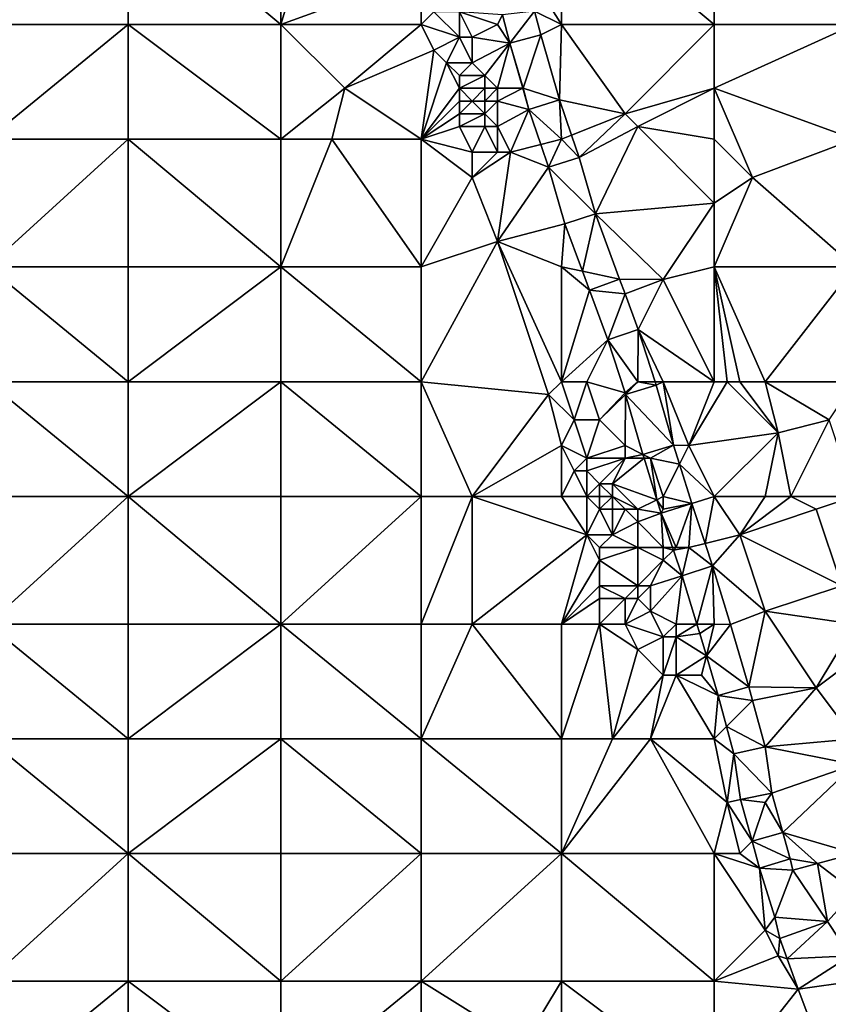
# Model space of a CAD drawing. Units: metres. Extents: x 74375 to 75000, y 346000 to 346500.
# Drawn here: x 74452 to 74516, y 346041 to 346118 of the extents above; entities that cross this region are included whole.
import ezdxf

# ---------------------------------------------------------------- set-up
doc = ezdxf.new("R2010")
doc.units = ezdxf.units.M
doc.layers.add('Terrain', color=15, linetype='Continuous')

msp = doc.modelspace()

# ---------------------------------------------------------------- linework, layer by layer
at = {"layer": 'Terrain'}
for points in [[(74450, 346118, 279.73), (74461, 346118, 279.64), (74461, 346128, 279.93), (74450, 346118, 279.73)], [(74450, 346128, 280.07), (74450, 346118, 279.73), (74461, 346128, 279.93), (74450, 346128, 280.07)], [(74461, 346128, 279.93), (74461, 346118, 279.64), (74473, 346118, 279.52), (74461, 346128, 279.93)], [(74473, 346128, 279.84), (74461, 346128, 279.93), (74473, 346118, 279.52), (74473, 346128, 279.84)], [(74473, 346128, 279.84), (74473, 346118, 279.52), (74476, 346128, 279.87), (74473, 346128, 279.84)], [(74476, 346128, 279.87), (74473, 346118, 279.52), (74484, 346122, 279.88), (74476, 346128, 279.87)], [(74491.843, 346123.052, 280.221), (74495, 346118, 280.3), (74495, 346128, 280.33), (74491.843, 346123.052, 280.221)], [(74507, 346118, 280.26), (74495, 346128, 280.33), (74495, 346118, 280.3), (74507, 346118, 280.26)], [(74507, 346128, 280.25), (74495, 346128, 280.33), (74507, 346118, 280.26), (74507, 346128, 280.25)], [(74507, 346128, 280.25), (74507, 346118, 280.26), (74518, 346118, 280.17), (74507, 346128, 280.25)], [(74518, 346128, 280.24), (74507, 346128, 280.25), (74518, 346118, 280.17), (74518, 346128, 280.24)], [(74492.898, 346119.051, 280.091), (74495, 346118, 280.3), (74491.843, 346123.052, 280.221), (74492.898, 346119.051, 280.091)], [(74484, 346122, 279.88), (74473, 346118, 279.52), (74484, 346118, 279.78), (74484, 346122, 279.88)], [(74484, 346122, 279.88), (74484, 346118, 279.78), (74485, 346119, 279.91), (74484, 346122, 279.88)], [(74485, 346119, 279.91), (74484, 346118, 279.78), (74487, 346117, 280.07), (74485, 346119, 279.91)], [(74485, 346119, 279.91), (74487, 346117, 280.07), (74487, 346119, 280.24), (74485, 346119, 279.91)], [(74487, 346119, 280.24), (74487, 346117, 280.07), (74488, 346117, 280.19), (74487, 346119, 280.24)], [(74487, 346119, 280.24), (74488, 346117, 280.19), (74490, 346118, 280.13), (74487, 346119, 280.24)], [(74487, 346119, 280.24), (74490, 346118, 280.13), (74490.378, 346118.757, 280.104), (74487, 346119, 280.24)], [(74492.898, 346119.051, 280.091), (74490.378, 346118.757, 280.104), (74490.964, 346116.532, 280.031), (74492.898, 346119.051, 280.091)], [(74492.898, 346119.051, 280.091), (74490.964, 346116.532, 280.031), (74493.386, 346117.198, 280.031), (74492.898, 346119.051, 280.091)], [(74492.898, 346119.051, 280.091), (74493.386, 346117.198, 280.031), (74495, 346118, 280.3), (74492.898, 346119.051, 280.091)], [(74490.378, 346118.757, 280.104), (74490, 346118, 280.13), (74490.964, 346116.532, 280.031), (74490.378, 346118.757, 280.104)], [(74450, 346109, 279.48), (74461, 346109, 279.37), (74461, 346118, 279.64), (74450, 346109, 279.48)], [(74450, 346118, 279.73), (74450, 346109, 279.48), (74461, 346118, 279.64), (74450, 346118, 279.73)], [(74461, 346118, 279.64), (74461, 346109, 279.37), (74473, 346109, 279.22), (74461, 346118, 279.64)], [(74473, 346118, 279.52), (74461, 346118, 279.64), (74473, 346109, 279.22), (74473, 346118, 279.52)], [(74473, 346118, 279.52), (74473, 346109, 279.22), (74478, 346113, 279.37), (74473, 346118, 279.52)], [(74473, 346118, 279.52), (74478, 346113, 279.37), (74484, 346118, 279.78), (74473, 346118, 279.52)], [(74478, 346113, 279.37), (74485, 346116, 279.7), (74484, 346118, 279.78), (74478, 346113, 279.37)], [(74484, 346118, 279.78), (74485, 346116, 279.7), (74487, 346117, 280.07), (74484, 346118, 279.78)], [(74490, 346118, 280.13), (74488, 346117, 280.19), (74490.964, 346116.532, 280.031), (74490, 346118, 280.13)], [(74493.386, 346117.198, 280.031), (74494.855, 346112.091, 279.909), (74495, 346118, 280.3), (74493.386, 346117.198, 280.031)], [(74494.855, 346112.091, 279.909), (74500, 346111, 280.13), (74495, 346118, 280.3), (74494.855, 346112.091, 279.909)], [(74507, 346118, 280.26), (74495, 346118, 280.3), (74500, 346111, 280.13), (74507, 346118, 280.26)], [(74507, 346118, 280.26), (74500, 346111, 280.13), (74507, 346113, 280.24), (74507, 346118, 280.26)], [(74518, 346118, 280.17), (74507, 346118, 280.26), (74507, 346113, 280.24), (74518, 346118, 280.17)], [(74518, 346118, 280.17), (74507, 346113, 280.24), (74518, 346109, 279.86), (74518, 346118, 280.17)], [(74487, 346117, 280.07), (74485, 346116, 279.7), (74486, 346115, 279.71), (74487, 346117, 280.07)], [(74487, 346117, 280.07), (74486, 346115, 279.71), (74488, 346115, 280.05), (74487, 346117, 280.07)], [(74487, 346117, 280.07), (74488, 346115, 280.05), (74488, 346117, 280.19), (74487, 346117, 280.07)], [(74488, 346117, 280.19), (74488, 346115, 280.05), (74490.964, 346116.532, 280.031), (74488, 346117, 280.19)], [(74492, 346113, 280.02), (74493.386, 346117.198, 280.031), (74490.964, 346116.532, 280.031), (74492, 346113, 280.02)], [(74492, 346113, 280.02), (74494.855, 346112.091, 279.909), (74493.386, 346117.198, 280.031), (74492, 346113, 280.02)], [(74478, 346113, 279.37), (74484, 346109, 279.41), (74485, 346116, 279.7), (74478, 346113, 279.37)], [(74485, 346116, 279.7), (74484, 346109, 279.41), (74486, 346115, 279.71), (74485, 346116, 279.7)], [(74488, 346115, 280.05), (74489, 346114, 280.1), (74490.964, 346116.532, 280.031), (74488, 346115, 280.05)], [(74489, 346114, 280.1), (74490, 346113, 280.17), (74490.964, 346116.532, 280.031), (74489, 346114, 280.1)], [(74490, 346113, 280.17), (74491.981, 346113, 279.948), (74490.964, 346116.532, 280.031), (74490, 346113, 280.17)], [(74492, 346113, 280.02), (74490.964, 346116.532, 280.031), (74491.981, 346113, 279.948), (74492, 346113, 280.02)], [(74486, 346115, 279.71), (74484, 346109, 279.41), (74487, 346113, 279.66), (74486, 346115, 279.71)], [(74486, 346115, 279.71), (74487, 346113, 279.66), (74487, 346114, 279.75), (74486, 346115, 279.71)], [(74486, 346115, 279.71), (74487, 346114, 279.75), (74488, 346115, 280.05), (74486, 346115, 279.71)], [(74488, 346115, 280.05), (74487, 346114, 279.75), (74489, 346114, 280.1), (74488, 346115, 280.05)], [(74487, 346114, 279.75), (74487, 346113, 279.66), (74489, 346114, 280.1), (74487, 346114, 279.75)], [(74489, 346114, 280.1), (74487, 346113, 279.66), (74489, 346113, 280.1), (74489, 346114, 280.1)], [(74489, 346114, 280.1), (74489, 346113, 280.1), (74490, 346113, 280.17), (74489, 346114, 280.1)], [(74478, 346113, 279.37), (74473, 346109, 279.22), (74477, 346109, 279.18), (74478, 346113, 279.37)], [(74478, 346113, 279.37), (74477, 346109, 279.18), (74484, 346109, 279.41), (74478, 346113, 279.37)], [(74487, 346113, 279.66), (74484, 346109, 279.41), (74487, 346112, 279.61), (74487, 346113, 279.66)], [(74487, 346113, 279.66), (74487, 346112, 279.61), (74488, 346112, 279.84), (74487, 346113, 279.66)], [(74487, 346113, 279.66), (74488, 346112, 279.84), (74489, 346113, 280.1), (74487, 346113, 279.66)], [(74489, 346113, 280.1), (74488, 346112, 279.84), (74489, 346112, 280.08), (74489, 346113, 280.1)], [(74489, 346113, 280.1), (74489, 346112, 280.08), (74490, 346113, 280.17), (74489, 346113, 280.1)], [(74490, 346113, 280.17), (74489, 346112, 280.08), (74490, 346112, 280.2), (74490, 346113, 280.17)], [(74490, 346113, 280.17), (74490, 346112, 280.2), (74491.981, 346113, 279.948), (74490, 346113, 280.17)], [(74490, 346112, 280.2), (74492.458, 346111.342, 279.909), (74491.981, 346113, 279.948), (74490, 346112, 280.2)], [(74492, 346113, 280.02), (74491.981, 346113, 279.948), (74492.458, 346111.342, 279.909), (74492, 346113, 280.02)], [(74492, 346113, 280.02), (74492.458, 346111.342, 279.909), (74494.855, 346112.091, 279.909), (74492, 346113, 280.02)], [(74507, 346113, 280.24), (74500, 346111, 280.13), (74501, 346110, 280.18), (74507, 346113, 280.24)], [(74507, 346113, 280.24), (74501, 346110, 280.18), (74507, 346109, 280.04), (74507, 346113, 280.24)], [(74507, 346113, 280.24), (74507, 346109, 280.04), (74510, 346106, 279.81), (74507, 346113, 280.24)], [(74507, 346113, 280.24), (74510, 346106, 279.81), (74518, 346109, 279.86), (74507, 346113, 280.24)], [(74487, 346112, 279.61), (74484, 346109, 279.41), (74487, 346111, 279.6), (74487, 346112, 279.61)], [(74487, 346112, 279.61), (74487, 346111, 279.6), (74488, 346112, 279.84), (74487, 346112, 279.61)], [(74488, 346112, 279.84), (74487, 346111, 279.6), (74489, 346111, 280.04), (74488, 346112, 279.84)], [(74488, 346112, 279.84), (74489, 346111, 280.04), (74489, 346112, 280.08), (74488, 346112, 279.84)], [(74489, 346112, 280.08), (74489, 346111, 280.04), (74490, 346112, 280.2), (74489, 346112, 280.08)], [(74490, 346112, 280.2), (74489, 346111, 280.04), (74490, 346110, 280.04), (74490, 346112, 280.2)], [(74490, 346112, 280.2), (74490, 346110, 280.04), (74492.458, 346111.342, 279.909), (74490, 346112, 280.2)], [(74494.855, 346112.091, 279.909), (74492.458, 346111.342, 279.909), (74495, 346109, 279.85), (74494.855, 346112.091, 279.909)], [(74494.855, 346112.091, 279.909), (74495, 346109, 279.85), (74495.799, 346109.32, 279.729), (74494.855, 346112.091, 279.909)], [(74494.855, 346112.091, 279.909), (74495.799, 346109.32, 279.729), (74500, 346111, 280.13), (74494.855, 346112.091, 279.909)], [(74490, 346110, 280.04), (74491, 346108, 279.94), (74492.458, 346111.342, 279.909), (74490, 346110, 280.04)], [(74492.458, 346111.342, 279.909), (74491, 346108, 279.94), (74493.393, 346108.598, 279.731), (74492.458, 346111.342, 279.909)], [(74492.458, 346111.342, 279.909), (74493.393, 346108.598, 279.731), (74495, 346109, 279.85), (74492.458, 346111.342, 279.909)], [(74487, 346111, 279.6), (74484, 346109, 279.41), (74487, 346110, 279.59), (74487, 346111, 279.6)], [(74487, 346111, 279.6), (74487, 346110, 279.59), (74489, 346111, 280.04), (74487, 346111, 279.6)], [(74489, 346111, 280.04), (74487, 346110, 279.59), (74489, 346110, 279.91), (74489, 346111, 280.04)], [(74489, 346111, 280.04), (74489, 346110, 279.91), (74490, 346110, 280.04), (74489, 346111, 280.04)], [(74500, 346111, 280.13), (74495.799, 346109.32, 279.729), (74496.39, 346107.585, 279.617), (74500, 346111, 280.13)], [(74500, 346111, 280.13), (74496.39, 346107.585, 279.617), (74501, 346110, 280.18), (74500, 346111, 280.13)], [(74487, 346110, 279.59), (74484, 346109, 279.41), (74488, 346108, 279.58), (74487, 346110, 279.59)], [(74487, 346110, 279.59), (74488, 346108, 279.58), (74489, 346110, 279.91), (74487, 346110, 279.59)], [(74489, 346110, 279.91), (74488, 346108, 279.58), (74490, 346108, 279.84), (74489, 346110, 279.91)], [(74489, 346110, 279.91), (74490, 346108, 279.84), (74490, 346110, 280.04), (74489, 346110, 279.91)], [(74490, 346110, 280.04), (74490, 346108, 279.84), (74491, 346108, 279.94), (74490, 346110, 280.04)], [(74501, 346110, 280.18), (74496.39, 346107.585, 279.617), (74497.666, 346103.171, 279.452), (74501, 346110, 280.18)], [(74507, 346104, 279.71), (74501, 346110, 280.18), (74497.666, 346103.171, 279.452), (74507, 346104, 279.71)], [(74507, 346109, 280.04), (74501, 346110, 280.18), (74507, 346104, 279.71), (74507, 346109, 280.04)], [(74450, 346109, 279.48), (74450, 346099, 279.07), (74461, 346109, 279.37), (74450, 346109, 279.48)], [(74461, 346109, 279.37), (74450, 346099, 279.07), (74461, 346099, 279), (74461, 346109, 279.37)], [(74461, 346109, 279.37), (74461, 346099, 279), (74473, 346099, 278.78), (74461, 346109, 279.37)], [(74473, 346109, 279.22), (74461, 346109, 279.37), (74473, 346099, 278.78), (74473, 346109, 279.22)], [(74473, 346109, 279.22), (74473, 346099, 278.78), (74477, 346109, 279.18), (74473, 346109, 279.22)], [(74477, 346109, 279.18), (74473, 346099, 278.78), (74484, 346099, 278.84), (74477, 346109, 279.18)], [(74477, 346109, 279.18), (74484, 346099, 278.84), (74484, 346109, 279.41), (74477, 346109, 279.18)], [(74484, 346109, 279.41), (74484, 346099, 278.84), (74488, 346106, 279.4), (74484, 346109, 279.41)], [(74484, 346109, 279.41), (74488, 346106, 279.4), (74488, 346108, 279.58), (74484, 346109, 279.41)], [(74493.393, 346108.598, 279.731), (74493.995, 346106.83, 279.617), (74495, 346109, 279.85), (74493.393, 346108.598, 279.731)], [(74493.995, 346106.83, 279.617), (74496.39, 346107.585, 279.617), (74495, 346109, 279.85), (74493.995, 346106.83, 279.617)], [(74495, 346109, 279.85), (74496.39, 346107.585, 279.617), (74495.799, 346109.32, 279.729), (74495, 346109, 279.85)], [(74507, 346109, 280.04), (74507, 346104, 279.71), (74510, 346106, 279.81), (74507, 346109, 280.04)], [(74518, 346109, 279.86), (74510, 346106, 279.81), (74518, 346099, 279.65), (74518, 346109, 279.86)], [(74491, 346108, 279.94), (74493.995, 346106.83, 279.617), (74493.393, 346108.598, 279.731), (74491, 346108, 279.94)], [(74488, 346108, 279.58), (74488, 346106, 279.4), (74490, 346108, 279.84), (74488, 346108, 279.58)], [(74490, 346108, 279.84), (74488, 346106, 279.4), (74491, 346108, 279.94), (74490, 346108, 279.84)], [(74491, 346108, 279.94), (74488, 346106, 279.4), (74490, 346101, 279.2), (74491, 346108, 279.94)], [(74491, 346108, 279.94), (74490, 346101, 279.2), (74493.995, 346106.83, 279.617), (74491, 346108, 279.94)], [(74493.995, 346106.83, 279.617), (74497.666, 346103.171, 279.452), (74496.39, 346107.585, 279.617), (74493.995, 346106.83, 279.617)], [(74490, 346101, 279.2), (74495.284, 346102.376, 279.452), (74493.995, 346106.83, 279.617), (74490, 346101, 279.2)], [(74493.995, 346106.83, 279.617), (74495.284, 346102.376, 279.452), (74497.666, 346103.171, 279.452), (74493.995, 346106.83, 279.617)], [(74488, 346106, 279.4), (74484, 346099, 278.84), (74490, 346101, 279.2), (74488, 346106, 279.4)], [(74510, 346106, 279.81), (74507, 346104, 279.71), (74507, 346099, 279.61), (74510, 346106, 279.81)], [(74510, 346106, 279.81), (74507, 346099, 279.61), (74518, 346099, 279.65), (74510, 346106, 279.81)], [(74507, 346104, 279.71), (74497.666, 346103.171, 279.452), (74503, 346098, 279.43), (74507, 346104, 279.71)], [(74507, 346104, 279.71), (74503, 346098, 279.43), (74507, 346099, 279.61), (74507, 346104, 279.71)], [(74497.666, 346103.171, 279.452), (74495.284, 346102.376, 279.452), (74496.668, 346098.652, 279.355), (74497.666, 346103.171, 279.452)], [(74497.666, 346103.171, 279.452), (74496.668, 346098.652, 279.355), (74499.573, 346098.047, 279.317), (74497.666, 346103.171, 279.452)], [(74497.666, 346103.171, 279.452), (74499.573, 346098.047, 279.317), (74503, 346098, 279.43), (74497.666, 346103.171, 279.452)], [(74490, 346101, 279.2), (74495, 346099, 279.57), (74495.284, 346102.376, 279.452), (74490, 346101, 279.2)], [(74495.284, 346102.376, 279.452), (74495, 346099, 279.57), (74496.668, 346098.652, 279.355), (74495.284, 346102.376, 279.452)], [(74490, 346101, 279.2), (74484, 346090, 278.31), (74494, 346089, 278.54), (74490, 346101, 279.2)], [(74490, 346101, 279.2), (74484, 346099, 278.84), (74484, 346090, 278.31), (74490, 346101, 279.2)], [(74490, 346101, 279.2), (74494, 346089, 278.54), (74495, 346090, 278.75), (74490, 346101, 279.2)], [(74490, 346101, 279.2), (74495, 346090, 278.75), (74495, 346099, 279.57), (74490, 346101, 279.2)], [(74450, 346090, 278.58), (74461, 346090, 278.53), (74450, 346099, 279.07), (74450, 346090, 278.58)], [(74450, 346099, 279.07), (74461, 346090, 278.53), (74461, 346099, 279), (74450, 346099, 279.07)], [(74461, 346090, 278.53), (74473, 346099, 278.78), (74461, 346099, 279), (74461, 346090, 278.53)], [(74473, 346090, 278.39), (74473, 346099, 278.78), (74461, 346090, 278.53), (74473, 346090, 278.39)], [(74473, 346090, 278.39), (74484, 346090, 278.31), (74473, 346099, 278.78), (74473, 346090, 278.39)], [(74473, 346099, 278.78), (74484, 346090, 278.31), (74484, 346099, 278.84), (74473, 346099, 278.78)], [(74495, 346090, 278.75), (74497.217, 346097.176, 279.317), (74495, 346099, 279.57), (74495, 346090, 278.75)], [(74495, 346099, 279.57), (74497.217, 346097.176, 279.317), (74496.668, 346098.652, 279.355), (74495, 346099, 279.57)], [(74507, 346090, 279.48), (74507, 346099, 279.61), (74503, 346098, 279.43), (74507, 346090, 279.48)], [(74507, 346090, 279.48), (74508, 346090, 279.63), (74507, 346099, 279.61), (74507, 346090, 279.48)], [(74508, 346090, 279.63), (74509, 346090, 279.78), (74507, 346099, 279.61), (74508, 346090, 279.63)], [(74509, 346090, 279.78), (74511, 346090, 279.9), (74507, 346099, 279.61), (74509, 346090, 279.78)], [(74511, 346090, 279.9), (74518, 346099, 279.65), (74507, 346099, 279.61), (74511, 346090, 279.9)], [(74518, 346090, 279.85), (74518, 346099, 279.65), (74511, 346090, 279.9), (74518, 346090, 279.85)], [(74496.668, 346098.652, 279.355), (74497.217, 346097.176, 279.317), (74499.573, 346098.047, 279.317), (74496.668, 346098.652, 279.355)], [(74499.573, 346098.047, 279.317), (74497.217, 346097.176, 279.317), (74500, 346096.882, 279.257), (74499.573, 346098.047, 279.317)], [(74503, 346098, 279.43), (74499.573, 346098.047, 279.317), (74500, 346096.882, 279.257), (74503, 346098, 279.43)], [(74503, 346098, 279.43), (74500, 346096.882, 279.257), (74501.019, 346094.103, 279.115), (74503, 346098, 279.43)], [(74507, 346090, 279.48), (74503, 346098, 279.43), (74501.019, 346094.103, 279.115), (74507, 346090, 279.48)], [(74495, 346090, 278.75), (74498.645, 346093.282, 279.115), (74497.217, 346097.176, 279.317), (74495, 346090, 278.75)], [(74500, 346096.882, 279.257), (74497.217, 346097.176, 279.317), (74498.645, 346093.282, 279.115), (74500, 346096.882, 279.257)], [(74500, 346096.882, 279.257), (74498.645, 346093.282, 279.115), (74501.019, 346094.103, 279.115), (74500, 346096.882, 279.257)], [(74501, 346090, 279.08), (74501.019, 346094.103, 279.115), (74498.645, 346093.282, 279.115), (74501, 346090, 279.08)], [(74501, 346090, 279.08), (74502.359, 346090, 278.88), (74501.019, 346094.103, 279.115), (74501, 346090, 279.08)], [(74503, 346090, 279.09), (74501.019, 346094.103, 279.115), (74502.359, 346090, 278.88), (74503, 346090, 279.09)], [(74507, 346090, 279.48), (74501.019, 346094.103, 279.115), (74503, 346090, 279.09), (74507, 346090, 279.48)], [(74495, 346090, 278.75), (74497, 346090, 279.04), (74498.645, 346093.282, 279.115), (74495, 346090, 278.75)], [(74497, 346090, 279.04), (74500, 346089.135, 278.873), (74498.645, 346093.282, 279.115), (74497, 346090, 279.04)], [(74501, 346090, 279.08), (74498.645, 346093.282, 279.115), (74500, 346089.135, 278.873), (74501, 346090, 279.08)], [(74450, 346081, 278.08), (74461, 346081, 278.04), (74450, 346090, 278.58), (74450, 346081, 278.08)], [(74450, 346090, 278.58), (74461, 346081, 278.04), (74461, 346090, 278.53), (74450, 346090, 278.58)], [(74461, 346081, 278.04), (74473, 346090, 278.39), (74461, 346090, 278.53), (74461, 346081, 278.04)], [(74473, 346081, 277.94), (74473, 346090, 278.39), (74461, 346081, 278.04), (74473, 346081, 277.94)], [(74473, 346081, 277.94), (74484, 346081, 277.88), (74473, 346090, 278.39), (74473, 346081, 277.94)], [(74484, 346081, 277.88), (74484, 346090, 278.31), (74473, 346090, 278.39), (74484, 346081, 277.88)], [(74484, 346081, 277.88), (74488, 346081, 277.89), (74484, 346090, 278.31), (74484, 346081, 277.88)], [(74488, 346081, 277.89), (74494, 346089, 278.54), (74484, 346090, 278.31), (74488, 346081, 277.89)], [(74494, 346089, 278.54), (74496, 346087, 278.74), (74495, 346090, 278.75), (74494, 346089, 278.54)], [(74495, 346090, 278.75), (74496, 346087, 278.74), (74497, 346090, 279.04), (74495, 346090, 278.75)], [(74497, 346090, 279.04), (74496, 346087, 278.74), (74498, 346087, 278.98), (74497, 346090, 279.04)], [(74497, 346090, 279.04), (74498, 346087, 278.98), (74500, 346089.135, 278.873), (74497, 346090, 279.04)], [(74501, 346090, 279.08), (74500, 346089.135, 278.873), (74500.043, 346089.003, 278.865), (74501, 346090, 279.08)], [(74501, 346090, 279.08), (74500.043, 346089.003, 278.865), (74502.445, 346089.737, 278.865), (74501, 346090, 279.08)], [(74502.445, 346089.737, 278.865), (74500.043, 346089.003, 278.865), (74503.8, 346085.012, 278.608), (74502.445, 346089.737, 278.865)], [(74501, 346090, 279.08), (74502.445, 346089.737, 278.865), (74502.359, 346090, 278.88), (74501, 346090, 279.08)], [(74503, 346090, 279.09), (74502.359, 346090, 278.88), (74502.445, 346089.737, 278.865), (74503, 346090, 279.09)], [(74503, 346090, 279.09), (74502.445, 346089.737, 278.865), (74503.8, 346085.012, 278.608), (74503, 346090, 279.09)], [(74503, 346090, 279.09), (74503.8, 346085.012, 278.608), (74505, 346085, 278.91), (74503, 346090, 279.09)], [(74507, 346090, 279.48), (74503, 346090, 279.09), (74505, 346085, 278.91), (74507, 346090, 279.48)], [(74507, 346090, 279.48), (74505, 346085, 278.91), (74508, 346090, 279.63), (74507, 346090, 279.48)], [(74508, 346090, 279.63), (74505, 346085, 278.91), (74512, 346086, 279.73), (74508, 346090, 279.63)], [(74508, 346090, 279.63), (74512, 346086, 279.73), (74509, 346090, 279.78), (74508, 346090, 279.63)], [(74509, 346090, 279.78), (74512, 346086, 279.73), (74511, 346090, 279.9), (74509, 346090, 279.78)], [(74511, 346090, 279.9), (74512, 346086, 279.73), (74516, 346087, 279.81), (74511, 346090, 279.9)], [(74518, 346090, 279.85), (74511, 346090, 279.9), (74516, 346087, 279.81), (74518, 346090, 279.85)], [(74488, 346081, 277.89), (74495, 346085, 278.32), (74494, 346089, 278.54), (74488, 346081, 277.89)], [(74494, 346089, 278.54), (74495, 346085, 278.32), (74496, 346087, 278.74), (74494, 346089, 278.54)], [(74498, 346087, 278.98), (74500.043, 346089.003, 278.865), (74500, 346089.135, 278.873), (74498, 346087, 278.98)], [(74498, 346087, 278.98), (74500, 346085, 278.99), (74500.043, 346089.003, 278.865), (74498, 346087, 278.98)], [(74500, 346085, 278.99), (74501.394, 346084.292, 278.608), (74500.043, 346089.003, 278.865), (74500, 346085, 278.99)], [(74503.8, 346085.012, 278.608), (74500.043, 346089.003, 278.865), (74501.394, 346084.292, 278.608), (74503.8, 346085.012, 278.608)], [(74496, 346087, 278.74), (74495, 346085, 278.32), (74497, 346084, 278.76), (74496, 346087, 278.74)], [(74496, 346087, 278.74), (74497, 346084, 278.76), (74498, 346087, 278.98), (74496, 346087, 278.74)], [(74498, 346087, 278.98), (74497, 346084, 278.76), (74500, 346085, 278.99), (74498, 346087, 278.98)], [(74513, 346081, 279.41), (74516, 346087, 279.81), (74512, 346086, 279.73), (74513, 346081, 279.41)], [(74518, 346081, 279.58), (74516, 346087, 279.81), (74513, 346081, 279.41), (74518, 346081, 279.58)], [(74507, 346081, 278.8), (74512, 346086, 279.73), (74505, 346085, 278.91), (74507, 346081, 278.8)], [(74507, 346081, 278.8), (74511, 346081, 279.2), (74512, 346086, 279.73), (74507, 346081, 278.8)], [(74511, 346081, 279.2), (74513, 346081, 279.41), (74512, 346086, 279.73), (74511, 346081, 279.2)], [(74488, 346081, 277.89), (74495, 346081, 278.2), (74495, 346085, 278.32), (74488, 346081, 277.89)], [(74495, 346081, 278.2), (74496, 346083, 278.31), (74495, 346085, 278.32), (74495, 346081, 278.2)], [(74495, 346085, 278.32), (74496, 346083, 278.31), (74497, 346084, 278.76), (74495, 346085, 278.32)], [(74500, 346085, 278.99), (74497, 346084, 278.76), (74500, 346084, 279.08), (74500, 346085, 278.99)], [(74500, 346085, 278.99), (74500, 346084, 279.08), (74501.394, 346084.292, 278.608), (74500, 346085, 278.99)], [(74502, 346084, 278.87), (74503.8, 346085.012, 278.608), (74501.394, 346084.292, 278.608), (74502, 346084, 278.87)], [(74502, 346084, 278.87), (74504.264, 346083.528, 278.568), (74503.8, 346085.012, 278.608), (74502, 346084, 278.87)], [(74505, 346085, 278.91), (74503.8, 346085.012, 278.608), (74504.264, 346083.528, 278.568), (74505, 346085, 278.91)], [(74507, 346081, 278.8), (74505, 346085, 278.91), (74504.264, 346083.528, 278.568), (74507, 346081, 278.8)], [(74500, 346084, 279.08), (74501.485, 346084, 278.6), (74501.394, 346084.292, 278.608), (74500, 346084, 279.08)], [(74502, 346084, 278.87), (74501.394, 346084.292, 278.608), (74501.485, 346084, 278.6), (74502, 346084, 278.87)], [(74497, 346084, 278.76), (74496, 346083, 278.31), (74497, 346083, 278.45), (74497, 346084, 278.76)], [(74497, 346084, 278.76), (74497, 346083, 278.45), (74500, 346084, 279.08), (74497, 346084, 278.76)], [(74500, 346084, 279.08), (74497, 346083, 278.45), (74498, 346082, 278.49), (74500, 346084, 279.08)], [(74500, 346084, 279.08), (74498, 346082, 278.49), (74499, 346082, 278.69), (74500, 346084, 279.08)], [(74502.5, 346080.75, 278.514), (74501.485, 346084, 278.6), (74499, 346082, 278.69), (74502.5, 346080.75, 278.514)], [(74500, 346084, 279.08), (74499, 346082, 278.69), (74501.485, 346084, 278.6), (74500, 346084, 279.08)], [(74502.5, 346080.75, 278.514), (74502, 346084, 278.87), (74501.485, 346084, 278.6), (74502.5, 346080.75, 278.514)], [(74503, 346081, 278.66), (74504.264, 346083.528, 278.568), (74502, 346084, 278.87), (74503, 346081, 278.66)], [(74503, 346081, 278.66), (74502, 346084, 278.87), (74502.5, 346080.75, 278.514), (74503, 346081, 278.66)], [(74503, 346081, 278.66), (74505.224, 346080.454, 278.485), (74504.264, 346083.528, 278.568), (74503, 346081, 278.66)], [(74507, 346081, 278.8), (74504.264, 346083.528, 278.568), (74505.224, 346080.454, 278.485), (74507, 346081, 278.8)], [(74495, 346081, 278.2), (74497, 346081, 278.18), (74496, 346083, 278.31), (74495, 346081, 278.2)], [(74497, 346081, 278.18), (74497, 346083, 278.45), (74496, 346083, 278.31), (74497, 346081, 278.18)], [(74497, 346081, 278.18), (74498, 346082, 278.49), (74497, 346083, 278.45), (74497, 346081, 278.18)], [(74497, 346081, 278.18), (74498, 346081, 278.45), (74498, 346082, 278.49), (74497, 346081, 278.18)], [(74498, 346081, 278.45), (74499, 346081, 278.8), (74498, 346082, 278.49), (74498, 346081, 278.45)], [(74499, 346081, 278.8), (74499, 346082, 278.69), (74498, 346082, 278.49), (74499, 346081, 278.8)], [(74499, 346081, 278.8), (74501, 346080, 278.82), (74499, 346082, 278.69), (74499, 346081, 278.8)], [(74501, 346080, 278.82), (74502.5, 346080.75, 278.514), (74499, 346082, 278.69), (74501, 346080, 278.82)], [(74450, 346071, 277.49), (74461, 346071, 277.54), (74461, 346081, 278.04), (74450, 346071, 277.49)], [(74450, 346081, 278.08), (74450, 346071, 277.49), (74461, 346081, 278.04), (74450, 346081, 278.08)], [(74461, 346081, 278.04), (74461, 346071, 277.54), (74473, 346071, 277.56), (74461, 346081, 278.04)], [(74473, 346081, 277.94), (74461, 346081, 278.04), (74473, 346071, 277.56), (74473, 346081, 277.94)], [(74473, 346071, 277.56), (74484, 346071, 277.58), (74484, 346081, 277.88), (74473, 346071, 277.56)], [(74473, 346081, 277.94), (74473, 346071, 277.56), (74484, 346081, 277.88), (74473, 346081, 277.94)], [(74484, 346081, 277.88), (74484, 346071, 277.58), (74488, 346081, 277.89), (74484, 346081, 277.88)], [(74488, 346081, 277.89), (74484, 346071, 277.58), (74488, 346071, 277.52), (74488, 346081, 277.89)], [(74488, 346081, 277.89), (74488, 346071, 277.52), (74497, 346078, 278.08), (74488, 346081, 277.89)], [(74488, 346081, 277.89), (74497, 346078, 278.08), (74495, 346081, 278.2), (74488, 346081, 277.89)], [(74495, 346081, 278.2), (74497, 346078, 278.08), (74497, 346081, 278.18), (74495, 346081, 278.2)], [(74497, 346081, 278.18), (74497, 346078, 278.08), (74498, 346080, 278.38), (74497, 346081, 278.18)], [(74497, 346081, 278.18), (74498, 346080, 278.38), (74498, 346081, 278.45), (74497, 346081, 278.18)], [(74498, 346081, 278.45), (74498, 346080, 278.38), (74499, 346081, 278.8), (74498, 346081, 278.45)], [(74499, 346081, 278.8), (74498, 346080, 278.38), (74499, 346080, 278.59), (74499, 346081, 278.8)], [(74499, 346081, 278.8), (74499, 346080, 278.59), (74500, 346080, 278.71), (74499, 346081, 278.8)], [(74499, 346081, 278.8), (74500, 346080, 278.71), (74501, 346080, 278.82), (74499, 346081, 278.8)], [(74501, 346080, 278.82), (74502.834, 346079.681, 278.485), (74502.5, 346080.75, 278.514), (74501, 346080, 278.82)], [(74503, 346081, 278.66), (74502.5, 346080.75, 278.514), (74503, 346080, 278.65), (74503, 346081, 278.66)], [(74503, 346080, 278.65), (74502.5, 346080.75, 278.514), (74502.834, 346079.681, 278.485), (74503, 346080, 278.65)], [(74503, 346080, 278.65), (74502.834, 346079.681, 278.485), (74505.224, 346080.454, 278.485), (74503, 346080, 278.65)], [(74504, 346077, 278.6), (74505.224, 346080.454, 278.485), (74502.834, 346079.681, 278.485), (74504, 346077, 278.6)], [(74503, 346081, 278.66), (74503, 346080, 278.65), (74505.224, 346080.454, 278.485), (74503, 346081, 278.66)], [(74504, 346077, 278.6), (74505, 346077, 278.49), (74505.224, 346080.454, 278.485), (74504, 346077, 278.6)], [(74506.272, 346077.318, 278.377), (74505.224, 346080.454, 278.485), (74505, 346077, 278.49), (74506.272, 346077.318, 278.377)], [(74507, 346081, 278.8), (74505.224, 346080.454, 278.485), (74506.272, 346077.318, 278.377), (74507, 346081, 278.8)], [(74507, 346081, 278.8), (74506.272, 346077.318, 278.377), (74509, 346078, 278.74), (74507, 346081, 278.8)], [(74507, 346081, 278.8), (74509, 346078, 278.74), (74511, 346081, 279.2), (74507, 346081, 278.8)], [(74511, 346081, 279.2), (74509, 346078, 278.74), (74513, 346081, 279.41), (74511, 346081, 279.2)], [(74513, 346081, 279.41), (74509, 346078, 278.74), (74515, 346080, 279.51), (74513, 346081, 279.41)], [(74518, 346081, 279.58), (74513, 346081, 279.41), (74515, 346080, 279.51), (74518, 346081, 279.58)], [(74518, 346081, 279.58), (74515, 346080, 279.51), (74517, 346074, 278.98), (74518, 346081, 279.58)], [(74498, 346080, 278.38), (74497, 346078, 278.08), (74499, 346078, 278.33), (74498, 346080, 278.38)], [(74498, 346080, 278.38), (74499, 346078, 278.33), (74499, 346080, 278.59), (74498, 346080, 278.38)], [(74499, 346080, 278.59), (74499, 346078, 278.33), (74500, 346080, 278.71), (74499, 346080, 278.59)], [(74500, 346080, 278.71), (74499, 346078, 278.33), (74501, 346079, 278.83), (74500, 346080, 278.71)], [(74500, 346080, 278.71), (74501, 346079, 278.83), (74501, 346080, 278.82), (74500, 346080, 278.71)], [(74501, 346080, 278.82), (74501, 346079, 278.83), (74502.834, 346079.681, 278.485), (74501, 346080, 278.82)], [(74501, 346079, 278.83), (74503, 346077, 278.87), (74502.834, 346079.681, 278.485), (74501, 346079, 278.83)], [(74503, 346077, 278.87), (74503.73, 346077, 278.392), (74502.834, 346079.681, 278.485), (74503, 346077, 278.87)], [(74504, 346077, 278.6), (74502.834, 346079.681, 278.485), (74503.73, 346077, 278.392), (74504, 346077, 278.6)], [(74515, 346080, 279.51), (74509, 346078, 278.74), (74517, 346074, 278.98), (74515, 346080, 279.51)], [(74501, 346079, 278.83), (74499, 346078, 278.33), (74501, 346077, 278.6), (74501, 346079, 278.83)], [(74501, 346079, 278.83), (74501, 346077, 278.6), (74503, 346077, 278.87), (74501, 346079, 278.83)], [(74497, 346078, 278.08), (74488, 346071, 277.52), (74495, 346071, 277.7), (74497, 346078, 278.08)], [(74497, 346078, 278.08), (74495, 346071, 277.7), (74498, 346076, 277.98), (74497, 346078, 278.08)], [(74497, 346078, 278.08), (74498, 346076, 277.98), (74498, 346077, 278.07), (74497, 346078, 278.08)], [(74497, 346078, 278.08), (74498, 346077, 278.07), (74499, 346078, 278.33), (74497, 346078, 278.08)], [(74499, 346078, 278.33), (74498, 346077, 278.07), (74501, 346077, 278.6), (74499, 346078, 278.33)], [(74506.272, 346077.318, 278.377), (74505, 346077, 278.49), (74506.862, 346075.553, 278.316), (74506.272, 346077.318, 278.377)], [(74509, 346078, 278.74), (74506.272, 346077.318, 278.377), (74506.862, 346075.553, 278.316), (74509, 346078, 278.74)], [(74509, 346078, 278.74), (74506.862, 346075.553, 278.316), (74511, 346072, 278.45), (74509, 346078, 278.74)], [(74509, 346078, 278.74), (74511, 346072, 278.45), (74517, 346074, 278.98), (74509, 346078, 278.74)], [(74498, 346077, 278.07), (74498, 346076, 277.98), (74501, 346077, 278.6), (74498, 346077, 278.07)], [(74501, 346077, 278.6), (74498, 346076, 277.98), (74501, 346074, 278.4), (74501, 346077, 278.6)], [(74501, 346077, 278.6), (74501, 346074, 278.4), (74503, 346076, 278.52), (74501, 346077, 278.6)], [(74501, 346077, 278.6), (74503, 346076, 278.52), (74503, 346077, 278.87), (74501, 346077, 278.6)], [(74503, 346077, 278.87), (74503.798, 346076.798, 278.385), (74503.73, 346077, 278.392), (74503, 346077, 278.87)], [(74503, 346077, 278.87), (74503, 346076, 278.52), (74503.798, 346076.798, 278.385), (74503, 346077, 278.87)], [(74503, 346076, 278.52), (74504.47, 346074.787, 278.316), (74503.798, 346076.798, 278.385), (74503, 346076, 278.52)], [(74504, 346077, 278.6), (74503.73, 346077, 278.392), (74503.798, 346076.798, 278.385), (74504, 346077, 278.6)], [(74504, 346077, 278.6), (74503.798, 346076.798, 278.385), (74505, 346077, 278.49), (74504, 346077, 278.6)], [(74505, 346077, 278.49), (74503.798, 346076.798, 278.385), (74504.47, 346074.787, 278.316), (74505, 346077, 278.49)], [(74506.862, 346075.553, 278.316), (74505, 346077, 278.49), (74504.47, 346074.787, 278.316), (74506.862, 346075.553, 278.316)], [(74498, 346076, 277.98), (74495, 346071, 277.7), (74498, 346074, 277.89), (74498, 346076, 277.98)], [(74498, 346076, 277.98), (74498, 346074, 277.89), (74501, 346074, 278.4), (74498, 346076, 277.98)], [(74503, 346076, 278.52), (74501, 346074, 278.4), (74502, 346074, 278.56), (74503, 346076, 278.52)], [(74503, 346076, 278.52), (74502, 346074, 278.56), (74504.47, 346074.787, 278.316), (74503, 346076, 278.52)], [(74506.862, 346075.553, 278.316), (74504.47, 346074.787, 278.316), (74505.627, 346071, 278.338), (74506.862, 346075.553, 278.316)], [(74506.862, 346075.553, 278.316), (74505.627, 346071, 278.338), (74507, 346071, 278.29), (74506.862, 346075.553, 278.316)], [(74511, 346072, 278.45), (74506.862, 346075.553, 278.316), (74508.263, 346070.968, 278.342), (74511, 346072, 278.45)], [(74506.862, 346075.553, 278.316), (74507, 346071, 278.29), (74508.263, 346070.968, 278.342), (74506.862, 346075.553, 278.316)], [(74502, 346074, 278.56), (74502, 346072, 278.42), (74504.47, 346074.787, 278.316), (74502, 346074, 278.56)], [(74502, 346072, 278.42), (74504, 346071, 278.42), (74504.47, 346074.787, 278.316), (74502, 346072, 278.42)], [(74504.47, 346074.787, 278.316), (74504, 346071, 278.42), (74505.627, 346071, 278.338), (74504.47, 346074.787, 278.316)], [(74498, 346074, 277.89), (74495, 346071, 277.7), (74498, 346073, 277.87), (74498, 346074, 277.89)], [(74498, 346074, 277.89), (74498, 346073, 277.87), (74500, 346073, 278.04), (74498, 346074, 277.89)], [(74498, 346074, 277.89), (74500, 346073, 278.04), (74501, 346074, 278.4), (74498, 346074, 277.89)], [(74501, 346074, 278.4), (74500, 346073, 278.04), (74501, 346073, 278.33), (74501, 346074, 278.4)], [(74501, 346074, 278.4), (74501, 346073, 278.33), (74502, 346074, 278.56), (74501, 346074, 278.4)], [(74502, 346074, 278.56), (74501, 346073, 278.33), (74502, 346072, 278.42), (74502, 346074, 278.56)], [(74517, 346074, 278.98), (74511, 346072, 278.45), (74518, 346071, 278.88), (74517, 346074, 278.98)], [(74498, 346073, 277.87), (74495, 346071, 277.7), (74498, 346071, 277.81), (74498, 346073, 277.87)], [(74498, 346073, 277.87), (74498, 346071, 277.81), (74500, 346073, 278.04), (74498, 346073, 277.87)], [(74500, 346073, 278.04), (74498, 346071, 277.81), (74500, 346071, 277.9), (74500, 346073, 278.04)], [(74500, 346073, 278.04), (74500, 346071, 277.9), (74501, 346073, 278.33), (74500, 346073, 278.04)], [(74501, 346073, 278.33), (74500, 346071, 277.9), (74502, 346072, 278.42), (74501, 346073, 278.33)], [(74502, 346072, 278.42), (74500, 346071, 277.9), (74503, 346070, 278.36), (74502, 346072, 278.42)], [(74502, 346072, 278.42), (74503, 346070, 278.36), (74504, 346071, 278.42), (74502, 346072, 278.42)], [(74511, 346072, 278.45), (74508.263, 346070.968, 278.342), (74509.706, 346066.081, 277.902), (74511, 346072, 278.45)], [(74511, 346072, 278.45), (74509.706, 346066.081, 277.902), (74515, 346066, 278.37), (74511, 346072, 278.45)], [(74511, 346072, 278.45), (74515, 346066, 278.37), (74518, 346071, 278.88), (74511, 346072, 278.45)], [(74450, 346062, 277.11), (74461, 346062, 277.21), (74450, 346071, 277.49), (74450, 346062, 277.11)], [(74461, 346062, 277.21), (74461, 346071, 277.54), (74450, 346071, 277.49), (74461, 346062, 277.21)], [(74461, 346062, 277.21), (74473, 346071, 277.56), (74461, 346071, 277.54), (74461, 346062, 277.21)], [(74473, 346062, 277.24), (74473, 346071, 277.56), (74461, 346062, 277.21), (74473, 346062, 277.24)], [(74473, 346062, 277.24), (74484, 346062, 277.25), (74473, 346071, 277.56), (74473, 346062, 277.24)], [(74484, 346062, 277.25), (74484, 346071, 277.58), (74473, 346071, 277.56), (74484, 346062, 277.25)], [(74484, 346062, 277.25), (74488, 346071, 277.52), (74484, 346071, 277.58), (74484, 346062, 277.25)], [(74484, 346062, 277.25), (74495, 346062, 277.33), (74488, 346071, 277.52), (74484, 346062, 277.25)], [(74495, 346062, 277.33), (74495, 346071, 277.7), (74488, 346071, 277.52), (74495, 346062, 277.33)], [(74495, 346062, 277.33), (74499, 346062, 277.44), (74498, 346071, 277.81), (74495, 346062, 277.33)], [(74495, 346062, 277.33), (74498, 346071, 277.81), (74495, 346071, 277.7), (74495, 346062, 277.33)], [(74499, 346062, 277.44), (74501, 346069, 277.88), (74498, 346071, 277.81), (74499, 346062, 277.44)], [(74498, 346071, 277.81), (74501, 346069, 277.88), (74500, 346071, 277.9), (74498, 346071, 277.81)], [(74500, 346071, 277.9), (74501, 346069, 277.88), (74503, 346070, 278.36), (74500, 346071, 277.9)], [(74504, 346071, 278.42), (74503, 346070, 278.36), (74504, 346070, 278.47), (74504, 346071, 278.42)], [(74504, 346071, 278.42), (74504, 346070, 278.47), (74505.627, 346071, 278.338), (74504, 346071, 278.42)], [(74504, 346070, 278.47), (74505.857, 346070.246, 278.342), (74505.627, 346071, 278.338), (74504, 346070, 278.47)], [(74507, 346071, 278.29), (74505.627, 346071, 278.338), (74505.857, 346070.246, 278.342), (74507, 346071, 278.29)], [(74507, 346071, 278.29), (74505.857, 346070.246, 278.342), (74506.374, 346068.496, 278.183), (74507, 346071, 278.29)], [(74507, 346071, 278.29), (74506.374, 346068.496, 278.183), (74508.263, 346070.968, 278.342), (74507, 346071, 278.29)], [(74508.263, 346070.968, 278.342), (74506.374, 346068.496, 278.183), (74509.706, 346066.081, 277.902), (74508.263, 346070.968, 278.342)], [(74518, 346071, 278.88), (74515, 346066, 278.37), (74519, 346069, 278.85), (74518, 346071, 278.88)], [(74503, 346070, 278.36), (74501, 346069, 277.88), (74503, 346067, 277.94), (74503, 346070, 278.36)], [(74503, 346070, 278.36), (74503, 346067, 277.94), (74504, 346070, 278.47), (74503, 346070, 278.36)], [(74504, 346070, 278.47), (74503, 346067, 277.94), (74504, 346067, 278.08), (74504, 346070, 278.47)], [(74506.374, 346068.496, 278.183), (74505.857, 346070.246, 278.342), (74504, 346070, 278.47), (74506.374, 346068.496, 278.183)], [(74506.374, 346068.496, 278.183), (74504, 346070, 278.47), (74504, 346067, 278.08), (74506.374, 346068.496, 278.183)], [(74499, 346062, 277.44), (74503, 346067, 277.94), (74501, 346069, 277.88), (74499, 346062, 277.44)], [(74518, 346062, 278.11), (74519, 346069, 278.85), (74515, 346066, 278.37), (74518, 346062, 278.11)], [(74506.374, 346068.496, 278.183), (74504, 346067, 278.08), (74506, 346067, 278.21), (74506.374, 346068.496, 278.183)], [(74506.374, 346068.496, 278.183), (74506, 346067, 278.21), (74507.29, 346065.393, 277.902), (74506.374, 346068.496, 278.183)], [(74509.706, 346066.081, 277.902), (74506.374, 346068.496, 278.183), (74507.29, 346065.393, 277.902), (74509.706, 346066.081, 277.902)], [(74499, 346062, 277.44), (74502, 346062, 277.54), (74503, 346067, 277.94), (74499, 346062, 277.44)], [(74502, 346062, 277.54), (74504, 346067, 278.08), (74503, 346067, 277.94), (74502, 346062, 277.54)], [(74507, 346062, 277.98), (74504, 346067, 278.08), (74502, 346062, 277.54), (74507, 346062, 277.98)], [(74507, 346062, 277.98), (74507.29, 346065.393, 277.902), (74504, 346067, 278.08), (74507, 346062, 277.98)], [(74507.29, 346065.393, 277.902), (74506, 346067, 278.21), (74504, 346067, 278.08), (74507.29, 346065.393, 277.902)], [(74510, 346065, 278.06), (74509.706, 346066.081, 277.902), (74507.29, 346065.393, 277.902), (74510, 346065, 278.06)], [(74515, 346066, 278.37), (74509.706, 346066.081, 277.902), (74510.001, 346065, 277.862), (74515, 346066, 278.37)], [(74510, 346065, 278.06), (74510.001, 346065, 277.862), (74509.706, 346066.081, 277.902), (74510, 346065, 278.06)], [(74510.992, 346061.364, 277.729), (74515, 346066, 278.37), (74510.001, 346065, 277.862), (74510.992, 346061.364, 277.729)], [(74518, 346062, 278.11), (74515, 346066, 278.37), (74510.992, 346061.364, 277.729), (74518, 346062, 278.11)], [(74507, 346062, 277.98), (74507.957, 346062.957, 277.81), (74507.29, 346065.393, 277.902), (74507, 346062, 277.98)], [(74510, 346065, 278.06), (74507.29, 346065.393, 277.902), (74507.957, 346062.957, 277.81), (74510, 346065, 278.06)], [(74510.992, 346061.364, 277.729), (74510, 346065, 278.06), (74507.957, 346062.957, 277.81), (74510.992, 346061.364, 277.729)], [(74510.992, 346061.364, 277.729), (74510.001, 346065, 277.862), (74510, 346065, 278.06), (74510.992, 346061.364, 277.729)], [(74507, 346062, 277.98), (74508.538, 346060.831, 277.729), (74507.957, 346062.957, 277.81), (74507, 346062, 277.98)], [(74510.992, 346061.364, 277.729), (74507.957, 346062.957, 277.81), (74508.538, 346060.831, 277.729), (74510.992, 346061.364, 277.729)], [(74450, 346053, 276.8), (74461, 346053, 276.94), (74450, 346062, 277.11), (74450, 346053, 276.8)], [(74450, 346062, 277.11), (74461, 346053, 276.94), (74461, 346062, 277.21), (74450, 346062, 277.11)], [(74461, 346053, 276.94), (74473, 346062, 277.24), (74461, 346062, 277.21), (74461, 346053, 276.94)], [(74473, 346053, 277), (74473, 346062, 277.24), (74461, 346053, 276.94), (74473, 346053, 277)], [(74473, 346053, 277), (74484, 346053, 277.05), (74473, 346062, 277.24), (74473, 346053, 277)], [(74473, 346062, 277.24), (74484, 346053, 277.05), (74484, 346062, 277.25), (74473, 346062, 277.24)], [(74484, 346053, 277.05), (74495, 346053, 277.08), (74484, 346062, 277.25), (74484, 346053, 277.05)], [(74495, 346053, 277.08), (74495, 346062, 277.33), (74484, 346062, 277.25), (74495, 346053, 277.08)], [(74495, 346053, 277.08), (74502, 346062, 277.54), (74499, 346062, 277.44), (74495, 346053, 277.08)], [(74495, 346053, 277.08), (74499, 346062, 277.44), (74495, 346062, 277.33), (74495, 346053, 277.08)], [(74507, 346053, 277.51), (74502, 346062, 277.54), (74495, 346053, 277.08), (74507, 346053, 277.51)], [(74507, 346053, 277.51), (74508, 346057, 277.7), (74502, 346062, 277.54), (74507, 346053, 277.51)], [(74507, 346062, 277.98), (74502, 346062, 277.54), (74508, 346057, 277.7), (74507, 346062, 277.98)], [(74507, 346062, 277.98), (74508, 346057, 277.7), (74508.538, 346060.831, 277.729), (74507, 346062, 277.98)], [(74518, 346062, 278.11), (74510.992, 346061.364, 277.729), (74518, 346060, 277.88), (74518, 346062, 278.11)], [(74510.992, 346061.364, 277.729), (74508.538, 346060.831, 277.729), (74511.518, 346057.751, 277.62), (74510.992, 346061.364, 277.729)], [(74518, 346060, 277.88), (74510.992, 346061.364, 277.729), (74511.518, 346057.751, 277.62), (74518, 346060, 277.88)], [(74508, 346057, 277.7), (74509.059, 346057.241, 277.62), (74508.538, 346060.831, 277.729), (74508, 346057, 277.7)], [(74511.518, 346057.751, 277.62), (74508.538, 346060.831, 277.729), (74509.059, 346057.241, 277.62), (74511.518, 346057.751, 277.62)], [(74518, 346060, 277.88), (74511.518, 346057.751, 277.62), (74512.381, 346054.65, 277.539), (74518, 346060, 277.88)], [(74518, 346053, 277.63), (74518, 346060, 277.88), (74512.381, 346054.65, 277.539), (74518, 346053, 277.63)], [(74508, 346057, 277.7), (74509.96, 346053.98, 277.539), (74509.059, 346057.241, 277.62), (74508, 346057, 277.7)], [(74511, 346057, 277.83), (74511.518, 346057.751, 277.62), (74509.059, 346057.241, 277.62), (74511, 346057, 277.83)], [(74511, 346057, 277.83), (74509.059, 346057.241, 277.62), (74509.96, 346053.98, 277.539), (74511, 346057, 277.83)], [(74511, 346057, 277.83), (74512.381, 346054.65, 277.539), (74511.518, 346057.751, 277.62), (74511, 346057, 277.83)], [(74507, 346053, 277.51), (74509, 346053, 277.68), (74508, 346057, 277.7), (74507, 346053, 277.51)], [(74509, 346053, 277.68), (74509.96, 346053.98, 277.539), (74508, 346057, 277.7), (74509, 346053, 277.68)], [(74511, 346057, 277.83), (74509.96, 346053.98, 277.539), (74512.381, 346054.65, 277.539), (74511, 346057, 277.83)], [(74512.955, 346052.58, 277.408), (74512.381, 346054.65, 277.539), (74509.96, 346053.98, 277.539), (74512.955, 346052.58, 277.408)], [(74512.955, 346052.58, 277.408), (74515.088, 346052.226, 277.514), (74512.381, 346054.65, 277.539), (74512.955, 346052.58, 277.408)], [(74518, 346053, 277.63), (74512.381, 346054.65, 277.539), (74515.088, 346052.226, 277.514), (74518, 346053, 277.63)], [(74509, 346053, 277.68), (74510.548, 346051.861, 277.408), (74509.96, 346053.98, 277.539), (74509, 346053, 277.68)], [(74512.955, 346052.58, 277.408), (74509.96, 346053.98, 277.539), (74510.548, 346051.861, 277.408), (74512.955, 346052.58, 277.408)], [(74450, 346043, 276.63), (74461, 346043, 276.72), (74461, 346053, 276.94), (74450, 346043, 276.63)], [(74450, 346053, 276.8), (74450, 346043, 276.63), (74461, 346053, 276.94), (74450, 346053, 276.8)], [(74461, 346053, 276.94), (74461, 346043, 276.72), (74473, 346043, 276.78), (74461, 346053, 276.94)], [(74473, 346053, 277), (74461, 346053, 276.94), (74473, 346043, 276.78), (74473, 346053, 277)], [(74473, 346053, 277), (74473, 346043, 276.78), (74484, 346053, 277.05), (74473, 346053, 277)], [(74484, 346053, 277.05), (74473, 346043, 276.78), (74484, 346043, 276.85), (74484, 346053, 277.05)], [(74484, 346053, 277.05), (74484, 346043, 276.85), (74495, 346053, 277.08), (74484, 346053, 277.05)], [(74495, 346053, 277.08), (74484, 346043, 276.85), (74495, 346043, 276.85), (74495, 346053, 277.08)], [(74507, 346043, 277.09), (74495, 346053, 277.08), (74495, 346043, 276.85), (74507, 346043, 277.09)], [(74507, 346053, 277.51), (74495, 346053, 277.08), (74507, 346043, 277.09), (74507, 346053, 277.51)], [(74507, 346053, 277.51), (74507, 346043, 277.09), (74511, 346047, 277.48), (74507, 346053, 277.51)], [(74507, 346053, 277.51), (74511, 346047, 277.48), (74510.548, 346051.861, 277.408), (74507, 346053, 277.51)], [(74507, 346053, 277.51), (74510.548, 346051.861, 277.408), (74509, 346053, 277.68), (74507, 346053, 277.51)], [(74512.955, 346052.58, 277.408), (74510.548, 346051.861, 277.408), (74513.154, 346051.695, 277.56), (74512.955, 346052.58, 277.408)], [(74512.955, 346052.58, 277.408), (74513.154, 346051.695, 277.56), (74515.088, 346052.226, 277.514), (74512.955, 346052.58, 277.408)], [(74518, 346053, 277.63), (74515.088, 346052.226, 277.514), (74518, 346050, 277.63), (74518, 346053, 277.63)], [(74511, 346047, 277.48), (74511.739, 346048.025, 277.387), (74510.548, 346051.861, 277.408), (74511, 346047, 277.48)], [(74513.154, 346051.695, 277.56), (74510.548, 346051.861, 277.408), (74511.739, 346048.025, 277.387), (74513.154, 346051.695, 277.56)], [(74513.154, 346051.695, 277.56), (74515.89, 346047.67, 277.514), (74515.088, 346052.226, 277.514), (74513.154, 346051.695, 277.56)], [(74518, 346050, 277.63), (74515.088, 346052.226, 277.514), (74515.89, 346047.67, 277.514), (74518, 346050, 277.63)], [(74513.154, 346051.695, 277.56), (74511.739, 346048.025, 277.387), (74515.89, 346047.67, 277.514), (74513.154, 346051.695, 277.56)], [(74518, 346050, 277.63), (74515.89, 346047.67, 277.514), (74517.66, 346045, 277.348), (74518, 346050, 277.63)], [(74511, 346047, 277.48), (74512.148, 346046.35, 277.256), (74511.739, 346048.025, 277.387), (74511, 346047, 277.48)], [(74515.89, 346047.67, 277.514), (74511.739, 346048.025, 277.387), (74512.148, 346046.35, 277.256), (74515.89, 346047.67, 277.514)], [(74515.89, 346047.67, 277.514), (74512.148, 346046.35, 277.256), (74512.724, 346044.759, 277.251), (74515.89, 346047.67, 277.514)], [(74517.66, 346045, 277.348), (74515.89, 346047.67, 277.514), (74512.724, 346044.759, 277.251), (74517.66, 346045, 277.348)], [(74511, 346047, 277.48), (74507, 346043, 277.09), (74512, 346045, 277.45), (74511, 346047, 277.48)], [(74511, 346047, 277.48), (74512, 346045, 277.45), (74512.148, 346046.35, 277.256), (74511, 346047, 277.48)], [(74512, 346045, 277.45), (74512.724, 346044.759, 277.251), (74512.148, 346046.35, 277.256), (74512, 346045, 277.45)], [(74512, 346045, 277.45), (74507, 346043, 277.09), (74513.587, 346042.372, 277.244), (74512, 346045, 277.45)], [(74512, 346045, 277.45), (74513.587, 346042.372, 277.244), (74512.724, 346044.759, 277.251), (74512, 346045, 277.45)], [(74517.66, 346045, 277.348), (74512.724, 346044.759, 277.251), (74513.587, 346042.372, 277.244), (74517.66, 346045, 277.348)], [(74517.66, 346045, 277.348), (74513.587, 346042.372, 277.244), (74518, 346043, 277.25), (74517.66, 346045, 277.348)], [(74450, 346034, 276.57), (74461, 346034, 276.56), (74461, 346043, 276.72), (74450, 346034, 276.57)], [(74450, 346043, 276.63), (74450, 346034, 276.57), (74461, 346043, 276.72), (74450, 346043, 276.63)], [(74461, 346043, 276.72), (74461, 346034, 276.56), (74473, 346034, 276.65), (74461, 346043, 276.72)], [(74473, 346043, 276.78), (74461, 346043, 276.72), (74473, 346034, 276.65), (74473, 346043, 276.78)], [(74473, 346034, 276.65), (74484, 346034, 276.67), (74484, 346043, 276.85), (74473, 346034, 276.65)], [(74473, 346043, 276.78), (74473, 346034, 276.65), (74484, 346043, 276.85), (74473, 346043, 276.78)], [(74484, 346043, 276.85), (74484, 346034, 276.67), (74492, 346038, 276.87), (74484, 346043, 276.85)], [(74484, 346043, 276.85), (74492, 346038, 276.87), (74495, 346043, 276.85), (74484, 346043, 276.85)], [(74492, 346038, 276.87), (74495, 346034, 276.68), (74495, 346043, 276.85), (74492, 346038, 276.87)], [(74507, 346034, 276.7), (74495, 346043, 276.85), (74495, 346034, 276.68), (74507, 346034, 276.7)], [(74507, 346043, 277.09), (74495, 346043, 276.85), (74507, 346034, 276.7), (74507, 346043, 277.09)], [(74507, 346043, 277.09), (74507, 346034, 276.7), (74513.587, 346042.372, 277.244), (74507, 346043, 277.09)], [(74518, 346043, 277.25), (74513.587, 346042.372, 277.244), (74516.248, 346035.294, 276.944), (74518, 346043, 277.25)], [(74516.248, 346035.294, 276.944), (74513.587, 346042.372, 277.244), (74507, 346034, 276.7), (74516.248, 346035.294, 276.944)]]:
    msp.add_3dface(points, dxfattribs=at)

doc.saveas('drawing.dxf')
